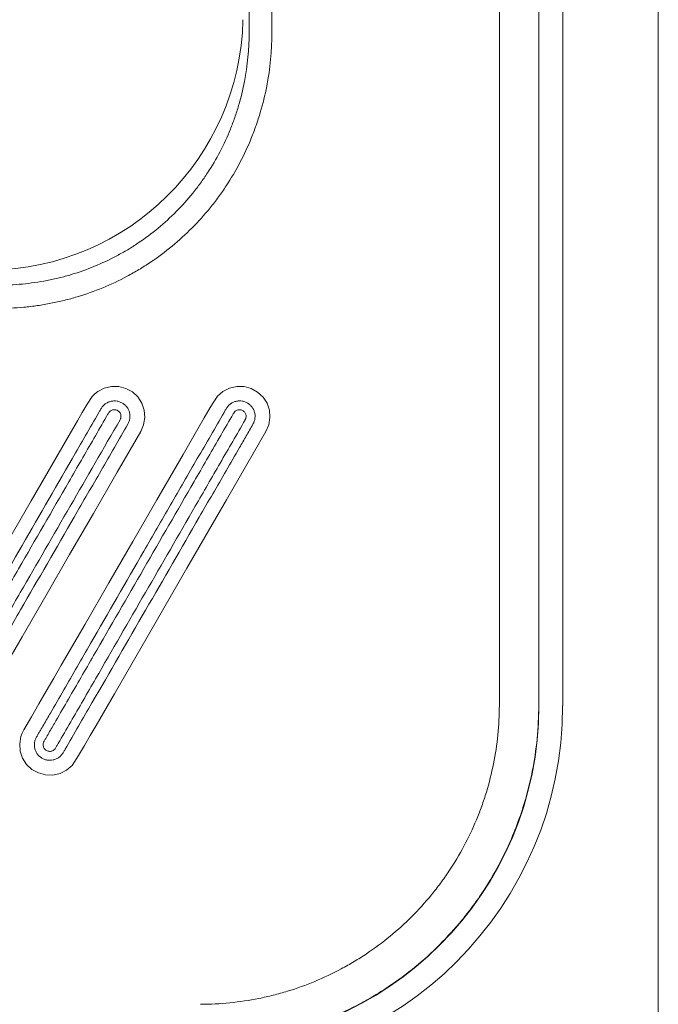
# Model space of a CAD drawing. Units: millimetres. Extents: x 193 to 1946, y 85 to 1411.
# Drawn here: x 866 to 1055, y 246 to 537 of the extents above; entities that cross this region are included whole.
import ezdxf

# ---------------------------------------------------------------- set-up
doc = ezdxf.new("R2010")
doc.units = ezdxf.units.MM
doc.header["$LTSCALE"] = 5

msp = doc.modelspace()

# ---------------------------------------------------------------- linework, layer by layer
at = {"color": 7, "linetype": 'Continuous', "lineweight": 0}
for p, q in [((1054.51, 198.98), (1054.51, 898.98)), ((1019.27, 763.8), (1019.27, 334.15)), ((1026.27, 334.15), (1026.27, 763.8)), ((933.67, 564.9), (933.67, 533.05)), ((940.41, 533.05), (940.41, 564.9))]:
    msp.add_line(p, q, dxfattribs=at)
at = {"color": 7, "linetype": 'Continuous', "lineweight": 0, "flags": 128}
for points in [[(901.68, 415.11), (902.54, 417.14), (902.88, 419.28), (902.7, 421.48), (902, 423.51), (900.81, 425.35), (899.22, 426.82), (897.31, 427.88), (895.22, 428.42), (893.02, 428.46), (890.92, 427.95), (888.99, 426.95), (888.12, 426.28), (887.35, 425.52), (885.81, 423.22), (884.4, 420.78), (882.99, 418.34), (881.63, 415.98), (877.26, 408.43), (873.25, 401.48), (869.33, 394.71), (855.16, 370.2)], [(938.63, 415.1), (939.49, 417.12), (939.84, 419.25), (939.66, 421.43), (938.97, 423.49), (937.78, 425.31), (936.19, 426.8), (934.29, 427.86), (932.19, 428.43), (930.01, 428.46), (927.89, 427.97), (925.96, 426.97), (924.32, 425.54), (922.21, 422.25), (920.43, 419.17), (918.56, 415.93), (914.2, 408.39), (910.27, 401.58), (906.41, 394.92), (899.32, 382.65), (892.26, 370.43), (885.24, 358.27), (878.2, 346.1), (876, 342.3), (873.79, 338.47), (871.59, 334.66), (869.38, 330.84), (867.17, 327.03), (866.67, 326.05), (866.3, 325.03), (865.94, 322.88), (866.11, 320.71), (866.8, 318.66), (867.98, 316.82), (869.56, 315.33), (871.46, 314.28), (873.55, 313.71), (875.73, 313.66), (877.85, 314.14), (879.79, 315.12), (881.44, 316.53), (883.32, 319.39), (885.04, 322.36), (886.76, 325.34), (888.47, 328.3), (893.88, 337.66), (898.72, 346.04), (903.54, 354.37), (915.31, 374.74), (926.97, 394.93), (938.63, 415.1)], [(863.37, 348.83), (866.62, 354.45), (873.66, 366.64), (880.68, 378.77), (887.72, 390.96), (894.76, 403.14), (901.68, 415.11)]]:
    msp.add_lwpolyline(points, dxfattribs=at)
at = {"color": 7, "linetype": 'Continuous', "lineweight": 0}
msp.add_arc((856.26, 538.43), 75.63, 270.6762, 358.6651, dxfattribs=at)
for major_axis, ratio in [((75.75, -75.75), 0.998783), ((70.81, -70.81), 0.998613)]:
    msp.add_ellipse((919.2, 334.28), major_axis=major_axis, ratio=ratio, start_param=5.498396, end_param=7.067974, dxfattribs=at)
for points, knots in [([(1007.57, 763.76), (1007.57, 761.53), (1007.58, 759.29), (1007.59, 755.93), (1007.59, 754.82), (1007.59, 752.58), (1007.59, 746.98), (1007.59, 732.44), (1007.59, 701.12), (1007.59, 638.47), (1007.59, 548.98), (1007.59, 459.48), (1007.59, 396.84), (1007.59, 365.51), (1007.59, 350.97), (1007.59, 345.38), (1007.59, 343.14), (1007.59, 342.02), (1007.58, 338.66), (1007.57, 336.43), (1007.57, 334.19)], [0, 0, 0, 0, 0.015625, 0.015625, 0.023437, 0.023437, 0.03125, 0.0625, 0.125, 0.25, 0.5, 0.75, 0.875, 0.9375, 0.96875, 0.976563, 0.976563, 0.984375, 0.984375, 1, 1, 1, 1]), ([(1019.2, 334.22), (1019.2, 338.7), (1019.2, 343.17), (1019.2, 352.12), (1019.2, 365.54), (1019.2, 396.86), (1019.2, 459.5), (1019.2, 548.98), (1019.2, 638.46), (1019.2, 701.09), (1019.2, 732.41), (1019.2, 745.84), (1019.2, 754.78), (1019.2, 759.26), (1019.2, 763.73)], [0, 0, 0, 0, 0.03125, 0.03125, 0.0625, 0.125, 0.25, 0.5, 0.75, 0.875, 0.9375, 0.96875, 0.96875, 1, 1, 1, 1]), ([(859.14, 451.53), (861.84, 451.51), (864.51, 451.62), (868.51, 451.98), (869.84, 452.14), (872.49, 452.52), (873.81, 452.75), (876.45, 453.26), (877.76, 453.55), (880.37, 454.19), (881.65, 454.54), (885.48, 455.69), (887.98, 456.58), (892.89, 458.61), (895.3, 459.74), (898.83, 461.63), (899.99, 462.29), (901.72, 463.32), (902.3, 463.68), (903.43, 464.4), (903.99, 464.76), (908.99, 468.12), (913.08, 471.5), (918.7, 477.16), (920.49, 479.15), (923.03, 482.29), (923.85, 483.35), (925.43, 485.51), (926.19, 486.6), (929.85, 492.16), (932.32, 496.86), (934.83, 503.05), (935.31, 504.3), (936.2, 506.84), (936.61, 508.12), (937.75, 511.96), (938.38, 514.55), (939.9, 522.37), (940.41, 527.67), (940.41, 533.05)], [0, 0, 0, 0, 0.0625, 0.0625, 0.09375, 0.09375, 0.125, 0.125, 0.15625, 0.15625, 0.1875, 0.1875, 0.25, 0.25, 0.3125, 0.3125, 0.34375, 0.34375, 0.359375, 0.359375, 0.375, 0.375, 0.5, 0.5, 0.5625, 0.5625, 0.59375, 0.59375, 0.625, 0.625, 0.75, 0.75, 0.78125, 0.78125, 0.8125, 0.8125, 0.875, 0.875, 1, 1, 1, 1]), ([(933.67, 533.05), (933.67, 528.12), (933.21, 523.27), (931.84, 516.11), (931.26, 513.74), (930.23, 510.22), (929.85, 509.05), (929.04, 506.72), (928.61, 505.58), (926.32, 499.9), (924.06, 495.6), (920.72, 490.51), (920.03, 489.5), (918.59, 487.53), (917.84, 486.55), (915.51, 483.68), (913.88, 481.86), (908.74, 476.66), (905, 473.56), (899.92, 470.15), (898.88, 469.49), (896.77, 468.22), (895.7, 467.62), (892.47, 465.9), (890.26, 464.86), (885.77, 463.01), (883.48, 462.2), (879.98, 461.15), (878.8, 460.83), (876.41, 460.24), (875.21, 459.98), (871.59, 459.28), (869.16, 458.93), (864.27, 458.48), (861.81, 458.38), (859.34, 458.4)], [0, 0, 0, 0, 0.125, 0.125, 0.1875, 0.1875, 0.21875, 0.21875, 0.25, 0.25, 0.375, 0.375, 0.40625, 0.40625, 0.4375, 0.4375, 0.5, 0.5, 0.625, 0.625, 0.65625, 0.65625, 0.6875, 0.6875, 0.75, 0.75, 0.8125, 0.8125, 0.84375, 0.84375, 0.875, 0.875, 0.9375, 0.9375, 1, 1, 1, 1]), ([(897.88, 417.32), (898.04, 417.61), (898.17, 417.91), (898.37, 418.53), (898.43, 418.85), (898.49, 419.5), (898.49, 419.83), (898.43, 420.32), (898.41, 420.48), (898.33, 420.8), (898.29, 420.95), (898.19, 421.26), (898.12, 421.41), (897.99, 421.71), (897.91, 421.85), (897.65, 422.27), (897.45, 422.53), (897.11, 422.88), (896.99, 423), (896.74, 423.21), (896.61, 423.31), (896.21, 423.58), (895.92, 423.73), (895.31, 423.98), (894.99, 424.06), (894.35, 424.17), (894.02, 424.19), (893.37, 424.15), (893.05, 424.1), (892.41, 423.93), (892.11, 423.81), (891.53, 423.51), (891.25, 423.33), (890.75, 422.91), (890.53, 422.68), (890.13, 422.16), (889.95, 421.88), (889.71, 421.45), (889.63, 421.31), (889.46, 421.02), (889.38, 420.88), (886.67, 416.19), (884.04, 411.64), (876.16, 397.99), (870.91, 388.9), (860.4, 370.7), (855.14, 361.6), (848.57, 350.24), (847.26, 347.96), (844.63, 343.41), (842.01, 338.86), (838.73, 333.18), (836.76, 329.77), (835.77, 328.06), (835.44, 327.5), (834.78, 326.36), (834.45, 325.79), (834.05, 325.08), (833.96, 324.94), (833.81, 324.65), (833.73, 324.5), (833.54, 324.05), (833.44, 323.72), (833.32, 323.07), (833.3, 322.74), (833.33, 322.06), (833.38, 321.74), (833.54, 321.09), (833.67, 320.78), (833.97, 320.19), (834.15, 319.91), (834.58, 319.4), (834.82, 319.16), (835.35, 318.76), (835.64, 318.58), (836.24, 318.3), (836.55, 318.19), (837.04, 318.08), (837.21, 318.05), (837.54, 318.02), (837.87, 318), (838.2, 318.02), (838.53, 318.05), (838.7, 318.08), (839.19, 318.19), (839.5, 318.29), (839.96, 318.5), (840.11, 318.58), (840.39, 318.76), (840.67, 318.94), (840.92, 319.16), (841.16, 319.39), (841.27, 319.51), (841.81, 320.15), (842.1, 320.75), (845.07, 325.89), (847.71, 330.46), (852.99, 339.61), (855.63, 344.18), (860.91, 353.32), (863.55, 357.89), (871.47, 371.6), (876.75, 380.74), (884.68, 394.46), (887.32, 399.03), (891.28, 405.89), (892.6, 408.18), (895.24, 412.75), (896.56, 415.04), (897.88, 417.32)], [0, 0, 0, 0, 0.003906, 0.003906, 0.007812, 0.007812, 0.011719, 0.011719, 0.013672, 0.013672, 0.015625, 0.015625, 0.017578, 0.017578, 0.019531, 0.019531, 0.023437, 0.023437, 0.025391, 0.025391, 0.027344, 0.027344, 0.03125, 0.03125, 0.035156, 0.035156, 0.039063, 0.039063, 0.042969, 0.042969, 0.046875, 0.046875, 0.050781, 0.050781, 0.054688, 0.054688, 0.058594, 0.058594, 0.060547, 0.060547, 0.0625, 0.0625, 0.125, 0.125, 0.25, 0.25, 0.375, 0.375, 0.40625, 0.40625, 0.4375, 0.46875, 0.484375, 0.484375, 0.492187, 0.492187, 0.5, 0.5, 0.501953, 0.501953, 0.503906, 0.503906, 0.507812, 0.507812, 0.511719, 0.511719, 0.515625, 0.515625, 0.519531, 0.519531, 0.523437, 0.523437, 0.527344, 0.527344, 0.53125, 0.53125, 0.535156, 0.535156, 0.537109, 0.537109, 0.539062, 0.541016, 0.541016, 0.542969, 0.542969, 0.546875, 0.546875, 0.548828, 0.548828, 0.550781, 0.552734, 0.552734, 0.554687, 0.554687, 0.5625, 0.5625, 0.625, 0.625, 0.6875, 0.6875, 0.75, 0.75, 0.875, 0.875, 0.9375, 0.9375, 0.96875, 0.96875, 1, 1, 1, 1]), ([(934.8, 417.27), (934.88, 417.41), (934.96, 417.56), (935.09, 417.85), (935.15, 418), (935.31, 418.47), (935.38, 418.79), (935.45, 419.44), (935.45, 419.77), (935.4, 420.26), (935.37, 420.42), (935.31, 420.74), (935.26, 420.9), (935.16, 421.21), (935.1, 421.36), (934.97, 421.66), (934.89, 421.8), (934.64, 422.23), (934.44, 422.48), (933.99, 422.96), (933.74, 423.18), (933.2, 423.55), (932.92, 423.71), (932.31, 423.96), (932, 424.06), (931.36, 424.17), (931.02, 424.19), (930.37, 424.17), (930.05, 424.12), (929.41, 423.95), (929.11, 423.84), (928.53, 423.54), (928.25, 423.36), (927.87, 423.05), (927.75, 422.94), (927.52, 422.71), (927.41, 422.59), (927.11, 422.2), (926.93, 421.92), (926.6, 421.35), (926.44, 421.07), (924.96, 418.5), (923.65, 416.23), (921.02, 411.67), (919.7, 409.4), (915.76, 402.57), (913.13, 398.01), (907.87, 388.9), (905.24, 384.35), (897.35, 370.69), (892.09, 361.58), (884.2, 347.92), (881.57, 343.37), (877.62, 336.54), (876.31, 334.26), (874.33, 330.84), (873.35, 329.14), (872.36, 327.43), (871.87, 326.58), (871.7, 326.29), (871.37, 325.72), (871.21, 325.44), (870.96, 325.01), (870.88, 324.87), (870.72, 324.58), (870.59, 324.29), (870.48, 323.97), (870.39, 323.66), (870.35, 323.49), (870.27, 323.01), (870.25, 322.68), (870.28, 322.19), (870.29, 322.02), (870.35, 321.69), (870.42, 321.37), (870.52, 321.06), (870.64, 320.75), (870.71, 320.6), (870.94, 320.16), (871.12, 319.89), (871.55, 319.39), (871.79, 319.16), (872.31, 318.76), (872.59, 318.58), (873.19, 318.31), (873.5, 318.2), (874.14, 318.06), (874.48, 318.02), (875.13, 318.01), (875.46, 318.04), (876.11, 318.18), (876.42, 318.28), (877.02, 318.55), (877.31, 318.72), (877.84, 319.12), (878.08, 319.34), (878.4, 319.72), (878.5, 319.85), (878.69, 320.12), (878.77, 320.27), (879.02, 320.69), (879.19, 320.98), (881.99, 325.84), (884.63, 330.41), (892.56, 344.12), (897.84, 353.26), (908.4, 371.55), (913.68, 380.69), (921.6, 394.41), (924.24, 398.98), (928.2, 405.84), (929.52, 408.12), (931.5, 411.55), (932.16, 412.7), (933.48, 414.98), (934.14, 416.13), (934.8, 417.27)], [0, 0, 0, 0, 0.001953, 0.001953, 0.003906, 0.003906, 0.007813, 0.007813, 0.011719, 0.011719, 0.013672, 0.013672, 0.015625, 0.015625, 0.017578, 0.017578, 0.019531, 0.019531, 0.023438, 0.023438, 0.027344, 0.027344, 0.03125, 0.03125, 0.035156, 0.035156, 0.039063, 0.039063, 0.042969, 0.042969, 0.046875, 0.046875, 0.050781, 0.050781, 0.052734, 0.052734, 0.054688, 0.054688, 0.058594, 0.058594, 0.0625, 0.0625, 0.09375, 0.09375, 0.125, 0.125, 0.1875, 0.1875, 0.25, 0.25, 0.375, 0.375, 0.4375, 0.4375, 0.46875, 0.46875, 0.484375, 0.492188, 0.492188, 0.496094, 0.496094, 0.5, 0.5, 0.501953, 0.501953, 0.503906, 0.505859, 0.505859, 0.507813, 0.507813, 0.511719, 0.511719, 0.513672, 0.513672, 0.515625, 0.517578, 0.517578, 0.519531, 0.519531, 0.523438, 0.523438, 0.527344, 0.527344, 0.53125, 0.53125, 0.535156, 0.535156, 0.539063, 0.539063, 0.542969, 0.542969, 0.546875, 0.546875, 0.550781, 0.550781, 0.554688, 0.554688, 0.556641, 0.556641, 0.558594, 0.558594, 0.5625, 0.5625, 0.625, 0.625, 0.75, 0.75, 0.875, 0.875, 0.9375, 0.9375, 0.96875, 0.96875, 0.984375, 0.984375, 1, 1, 1, 1]), ([(895.59, 418.63), (890.68, 410.12), (885.77, 401.61), (875.94, 384.6), (871.03, 376.09), (863.66, 363.33), (861.21, 359.08), (857.52, 352.7), (856.3, 350.57), (853.84, 346.32), (852.61, 344.19), (848.93, 337.81), (846.47, 333.56), (842.79, 327.18), (841.56, 325.06), (840.26, 322.8), (840.18, 322.67), (840.03, 322.4), (839.96, 322.26), (839.81, 322), (839.73, 321.86), (839.57, 321.6), (839.49, 321.47), (839.29, 321.23), (839.18, 321.13), (838.93, 320.95), (838.8, 320.87), (838.52, 320.75), (838.37, 320.7), (838.07, 320.65), (837.92, 320.64), (837.61, 320.66), (837.46, 320.69), (837.17, 320.77), (837.03, 320.83), (836.63, 321.06), (836.4, 321.28), (836.15, 321.66), (836.08, 321.8), (835.98, 322.08), (835.94, 322.23), (835.9, 322.54), (835.9, 322.69), (835.94, 322.99), (835.97, 323.15), (836.05, 323.36), (836.08, 323.43), (836.15, 323.57), (836.19, 323.63), (836.3, 323.84), (836.53, 324.24), (836.76, 324.64), (837.23, 325.44), (837.54, 325.97), (838.47, 327.57), (839.08, 328.64), (840.93, 331.85), (843.4, 336.13), (845.87, 340.4), (848.34, 344.68), (849.57, 346.82), (853.27, 353.23), (855.74, 357.51), (860.68, 366.06), (863.15, 370.34), (870.56, 383.17), (875.5, 391.72), (882.91, 404.55), (885.38, 408.83), (889.08, 415.25), (890.32, 417.39), (891.63, 419.66), (891.71, 419.79), (891.86, 420.06), (891.93, 420.2), (892.09, 420.46), (892.21, 420.66), (892.34, 420.85), (892.44, 420.97), (892.5, 421.02), (892.79, 421.28), (893.07, 421.44), (893.51, 421.56), (893.67, 421.58), (893.98, 421.59), (894.13, 421.58), (894.44, 421.52), (894.59, 421.47), (894.87, 421.33), (895, 421.25), (895.24, 421.06), (895.35, 420.94), (895.54, 420.7), (895.62, 420.57), (895.75, 420.28), (895.79, 420.13), (895.84, 419.83), (895.85, 419.67), (895.83, 419.36), (895.81, 419.21), (895.75, 418.98), (895.72, 418.91), (895.66, 418.77), (895.63, 418.69), (895.59, 418.63)], [0, 0, 0, 0, 0.125, 0.125, 0.25, 0.25, 0.3125, 0.3125, 0.34375, 0.34375, 0.375, 0.375, 0.4375, 0.4375, 0.46875, 0.46875, 0.470703, 0.470703, 0.472656, 0.472656, 0.474609, 0.474609, 0.476563, 0.476563, 0.478516, 0.478516, 0.480469, 0.480469, 0.482422, 0.482422, 0.484375, 0.484375, 0.486328, 0.486328, 0.488281, 0.488281, 0.492188, 0.492188, 0.494141, 0.494141, 0.496094, 0.496094, 0.498047, 0.498047, 0.5, 0.5, 0.500977, 0.500977, 0.501953, 0.501953, 0.503906, 0.507813, 0.507813, 0.515625, 0.515625, 0.53125, 0.53125, 0.5625, 0.59375, 0.59375, 0.625, 0.625, 0.6875, 0.6875, 0.75, 0.75, 0.875, 0.875, 0.9375, 0.9375, 0.96875, 0.96875, 0.970703, 0.970703, 0.972656, 0.972656, 0.974609, 0.975586, 0.975586, 0.976562, 0.976562, 0.980469, 0.980469, 0.982422, 0.982422, 0.984375, 0.984375, 0.986328, 0.986328, 0.988281, 0.988281, 0.990234, 0.990234, 0.992188, 0.992188, 0.994141, 0.994141, 0.996094, 0.996094, 0.998047, 0.998047, 0.999023, 0.999023, 1, 1, 1, 1]), ([(932.5, 418.57), (931.28, 416.44), (930.05, 414.32), (927.6, 410.07), (926.37, 407.95), (922.69, 401.57), (920.24, 397.32), (912.88, 384.58), (907.97, 376.08), (898.16, 359.08), (893.25, 350.58), (885.89, 337.84), (883.44, 333.59), (879.76, 327.22), (878.53, 325.09), (877.16, 322.7), (877, 322.44), (876.77, 322.04), (876.7, 321.91), (876.54, 321.64), (876.46, 321.51), (876.28, 321.27), (876.16, 321.16), (875.92, 320.97), (875.79, 320.89), (875.51, 320.76), (875.37, 320.72), (875.07, 320.66), (874.91, 320.65), (874.45, 320.67), (874.15, 320.75), (873.74, 320.96), (873.62, 321.05), (873.39, 321.26), (873.29, 321.37), (873.11, 321.63), (873.04, 321.76), (872.93, 322.05), (872.89, 322.2), (872.85, 322.5), (872.85, 322.66), (872.88, 322.96), (872.91, 323.11), (872.99, 323.33), (873.02, 323.4), (873.08, 323.54), (873.12, 323.61), (873.24, 323.81), (873.31, 323.94), (873.54, 324.35), (873.7, 324.61), (874.17, 325.41), (874.47, 325.95), (875.4, 327.55), (876.02, 328.62), (877.87, 331.84), (879.11, 333.98), (882.82, 340.4), (885.29, 344.68), (892.7, 357.52), (897.65, 366.08), (907.53, 383.21), (912.48, 391.77), (918.66, 402.48), (919.89, 404.62), (922.36, 408.9), (923.6, 411.04), (926.07, 415.32), (927.31, 417.46), (928.62, 419.73), (928.7, 419.87), (928.85, 420.13), (928.93, 420.27), (929.09, 420.53), (929.17, 420.67), (929.3, 420.85), (929.35, 420.91), (929.45, 421.03), (929.51, 421.08), (929.69, 421.23), (929.82, 421.31), (930.09, 421.45), (930.24, 421.5), (930.69, 421.6), (931.01, 421.6), (931.46, 421.49), (931.6, 421.43), (931.87, 421.28), (932, 421.19), (932.24, 420.99), (932.34, 420.88), (932.53, 420.63), (932.6, 420.49), (932.72, 420.21), (932.75, 420.06), (932.8, 419.75), (932.8, 419.6), (932.77, 419.29), (932.74, 419.13), (932.67, 418.92), (932.65, 418.84), (932.58, 418.7), (932.54, 418.63), (932.5, 418.57)], [0, 0, 0, 0, 0.03125, 0.03125, 0.0625, 0.0625, 0.125, 0.125, 0.25, 0.25, 0.375, 0.375, 0.4375, 0.4375, 0.46875, 0.46875, 0.472656, 0.472656, 0.474609, 0.474609, 0.476562, 0.476562, 0.478516, 0.478516, 0.480469, 0.480469, 0.482422, 0.482422, 0.484375, 0.484375, 0.488281, 0.488281, 0.490234, 0.490234, 0.492187, 0.492187, 0.494141, 0.494141, 0.496094, 0.496094, 0.498047, 0.498047, 0.5, 0.5, 0.500977, 0.500977, 0.501953, 0.501953, 0.503906, 0.503906, 0.507812, 0.507812, 0.515625, 0.515625, 0.53125, 0.53125, 0.5625, 0.5625, 0.625, 0.625, 0.75, 0.75, 0.875, 0.875, 0.90625, 0.90625, 0.9375, 0.9375, 0.96875, 0.96875, 0.970703, 0.970703, 0.972656, 0.972656, 0.974609, 0.974609, 0.975586, 0.975586, 0.976562, 0.976562, 0.978516, 0.978516, 0.980469, 0.980469, 0.984375, 0.984375, 0.986328, 0.986328, 0.988281, 0.988281, 0.990234, 0.990234, 0.992187, 0.992187, 0.994141, 0.994141, 0.996094, 0.996094, 0.998047, 0.998047, 0.999023, 0.999023, 1, 1, 1, 1]), ([(919.26, 234.28), (922.56, 234.28), (925.84, 234.45), (932.37, 235.09), (935.62, 235.57), (940.46, 236.54), (942.07, 236.91), (945.26, 237.71), (946.83, 238.15), (951.52, 239.57), (954.59, 240.68), (960.6, 243.17), (963.54, 244.56), (967.86, 246.88), (969.29, 247.68), (971.4, 248.95), (972.11, 249.39), (973.5, 250.27), (974.19, 250.72), (977.6, 253), (980.22, 254.95), (985.25, 259.09), (987.66, 261.27), (992.26, 265.88), (994.46, 268.3), (997.07, 271.49), (997.58, 272.13), (998.6, 273.43), (999.09, 274.09), (1000.56, 276.06), (1001.5, 277.4), (1004.21, 281.47), (1005.89, 284.27), (1008.95, 290.01), (1010.34, 292.95), (1012.22, 297.49), (1012.81, 299.02), (1013.64, 301.35), (1013.91, 302.13), (1014.43, 303.69), (1014.68, 304.47), (1015.86, 308.4), (1016.65, 311.56), (1017.92, 317.94), (1018.4, 321.16), (1019.04, 327.65), (1019.2, 330.92), (1019.2, 334.22)], [0, 0, 0, 0, 0.0625, 0.0625, 0.125, 0.125, 0.15625, 0.15625, 0.1875, 0.1875, 0.25, 0.25, 0.3125, 0.3125, 0.34375, 0.34375, 0.359375, 0.359375, 0.375, 0.375, 0.4375, 0.4375, 0.5, 0.5, 0.5625, 0.5625, 0.578125, 0.578125, 0.59375, 0.59375, 0.625, 0.625, 0.6875, 0.6875, 0.75, 0.75, 0.78125, 0.78125, 0.796875, 0.796875, 0.8125, 0.8125, 0.875, 0.875, 0.9375, 0.9375, 1, 1, 1, 1]), ([(1007.57, 334.19), (1007.56, 331.28), (1007.41, 328.39), (1006.83, 322.66), (1006.41, 319.82), (1005.28, 314.19), (1004.58, 311.4), (1003.31, 307.24), (1002.86, 305.86), (1001.87, 303.12), (1001.35, 301.77), (999.69, 297.77), (998.46, 295.17), (995.75, 290.11), (994.27, 287.64), (991.87, 284.05), (991.04, 282.87), (989.75, 281.12), (989.31, 280.54), (988.42, 279.4), (987.96, 278.83), (985.66, 276.02), (983.72, 273.88), (979.65, 269.81), (977.52, 267.88), (973.08, 264.23), (970.77, 262.51), (967.16, 260.09), (965.93, 259.31), (963.44, 257.82), (962.18, 257.1), (958.36, 255.06), (955.77, 253.83), (950.46, 251.62), (947.76, 250.65), (943.62, 249.38), (942.23, 249), (939.42, 248.29), (937.99, 247.96), (933.72, 247.1), (930.86, 246.67), (925.1, 246.1), (922.2, 245.95), (919.29, 245.94)], [0, 0, 0, 0, 0.0625, 0.0625, 0.125, 0.125, 0.1875, 0.1875, 0.21875, 0.21875, 0.25, 0.25, 0.3125, 0.3125, 0.375, 0.375, 0.40625, 0.40625, 0.421875, 0.421875, 0.4375, 0.4375, 0.5, 0.5, 0.5625, 0.5625, 0.625, 0.625, 0.65625, 0.65625, 0.6875, 0.6875, 0.75, 0.75, 0.8125, 0.8125, 0.84375, 0.84375, 0.875, 0.875, 0.9375, 0.9375, 1, 1, 1, 1])]:
    msp.add_open_spline(points, degree=3, knots=knots, dxfattribs=at)
msp.add_open_spline([(931.87, 536.67), (931.86, 536.7), (931.84, 536.74), (931.82, 536.79)], degree=3, dxfattribs=at)

doc.saveas('drawing.dxf')
